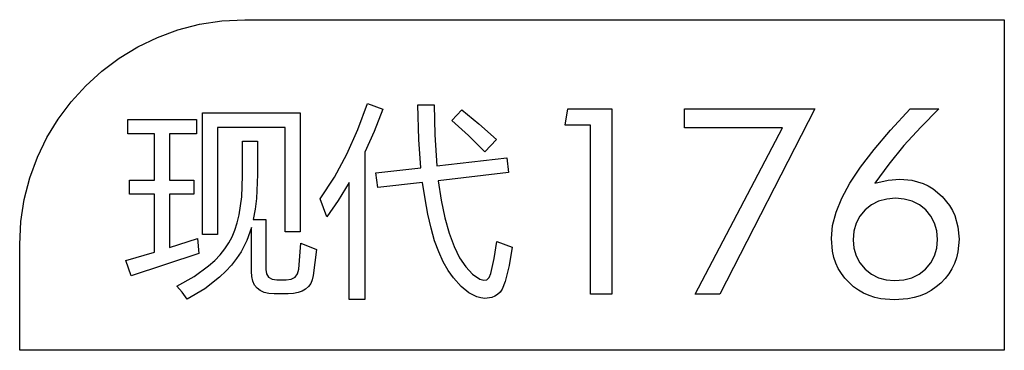
# Model space of a CAD drawing. Extents: x 3 to 206, y 57 to 235.
# Drawn here: x 117 to 129, y 180 to 184 of the extents above; entities that cross this region are included whole.
import ezdxf

# ---------------------------------------------------------------- set-up
doc = ezdxf.new("R2010")
doc.units = 0
doc.layers.add('LAYER_1', color=18, linetype='CONTINUOUS')

msp = doc.modelspace()

# ---------------------------------------------------------------- linework, layer by layer
at = {"layer": 'LAYER_1'}
for points in [[(119.587, 184.423), (129.197, 184.423), (129.197, 180.237), (116.74, 180.237), (116.74, 181.576), (116.755, 181.866), (116.798, 182.148), (116.869, 182.42), (116.965, 182.681), (117.085, 182.93), (117.228, 183.165), (117.392, 183.384), (117.577, 183.587), (117.779, 183.771), (117.998, 183.935), (118.233, 184.078), (118.482, 184.198), (118.743, 184.294), (119.015, 184.365), (119.297, 184.408)], [(119.052, 183.245), (120.288, 183.245), (120.288, 181.737), (120.099, 181.737), (120.099, 183.059), (119.241, 183.059), (119.241, 181.701), (119.052, 181.701)], [(120.542, 182.154), (120.721, 182.428), (120.88, 182.72), (121.02, 183.031), (121.14, 183.361), (121.333, 183.291), (121.223, 183.008), (121.108, 182.746), (121.108, 180.882), (120.91, 180.882), (120.91, 182.36), (120.77, 182.132), (120.624, 181.928)], [(121.244, 182.483), (121.816, 182.549), (121.791, 182.908), (121.776, 183.346), (121.986, 183.346), (121.992, 182.964), (122.016, 182.571), (122.903, 182.672), (122.925, 182.486), (122.036, 182.384), (122.074, 182.137), (122.12, 181.916), (122.174, 181.721), (122.236, 181.552), (122.306, 181.409), (122.383, 181.292), (122.469, 181.201), (122.562, 181.136), (122.611, 181.123), (122.65, 181.131), (122.68, 181.16), (122.7, 181.209), (122.742, 181.399), (122.777, 181.614), (122.971, 181.541), (122.931, 181.31), (122.884, 181.108), (122.844, 181.012), (122.817, 180.975), (122.787, 180.945), (122.752, 180.922), (122.714, 180.906), (122.625, 180.894), (122.573, 180.9), (122.522, 180.913), (122.422, 180.963), (122.324, 181.043), (122.228, 181.154), (122.161, 181.247), (122.099, 181.356), (122.042, 181.482), (121.99, 181.625), (121.944, 181.784), (121.903, 181.96), (121.868, 182.153), (121.838, 182.361), (121.273, 182.298)], [(122.209, 183.147), (122.335, 183.281), (122.55, 183.103), (122.771, 182.906), (122.623, 182.75), (122.418, 182.957)], [(123.961, 180.947), (123.961, 183.086), (123.64, 183.086), (123.676, 183.295), (124.23, 183.295), (124.23, 180.947)], [(125.287, 180.947), (126.39, 183.052), (125.151, 183.052), (125.151, 183.295), (126.802, 183.295), (125.599, 180.947)], [(127.561, 182.353), (127.726, 182.391), (127.875, 182.403), (128.029, 182.389), (128.169, 182.349), (128.234, 182.318), (128.296, 182.281), (128.41, 182.186), (128.504, 182.071), (128.541, 182.008), (128.571, 181.942), (128.611, 181.8), (128.625, 181.644), (128.61, 181.482), (128.592, 181.407), (128.567, 181.335), (128.535, 181.268), (128.496, 181.204), (128.45, 181.145), (128.396, 181.089), (128.337, 181.039), (128.273, 180.995), (128.205, 180.958), (128.133, 180.928), (128.057, 180.905), (127.976, 180.888), (127.802, 180.875), (127.637, 180.888), (127.56, 180.906), (127.487, 180.929), (127.417, 180.96), (127.352, 180.998), (127.291, 181.042), (127.233, 181.094), (127.181, 181.15), (127.136, 181.21), (127.097, 181.274), (127.066, 181.342), (127.042, 181.414), (127.024, 181.49), (127.011, 181.653), (127.025, 181.815), (127.068, 181.985), (127.141, 182.164), (127.242, 182.351), (127.377, 182.554), (127.549, 182.779), (127.759, 183.026), (128.008, 183.295), (128.37, 183.295), (128.139, 183.063), (127.928, 182.83), (127.735, 182.593)], [(118.082, 181.374), (118.447, 181.48), (118.447, 182.212), (118.128, 182.212), (118.128, 182.393), (118.447, 182.393), (118.447, 182.976), (118.109, 182.976), (118.109, 183.158), (118.979, 183.158), (118.979, 182.976), (118.636, 182.976), (118.636, 182.393), (118.945, 182.393), (118.945, 182.212), (118.636, 182.212), (118.636, 181.538), (118.991, 181.651), (119.008, 181.463), (118.15, 181.181)], [(119.56, 182.886), (119.749, 182.886), (119.749, 182.463), (119.735, 182.16), (119.719, 182.022), (119.695, 181.895), (119.855, 181.895), (119.855, 181.261), (119.864, 181.203), (119.89, 181.161), (119.934, 181.136), (119.995, 181.128), (120.111, 181.128), (120.176, 181.137), (120.224, 181.162), (120.256, 181.205), (120.271, 181.264), (120.295, 181.593), (120.494, 181.515), (120.455, 181.183), (120.442, 181.129), (120.422, 181.082), (120.394, 181.043), (120.358, 181.01), (120.315, 180.985), (120.263, 180.967), (120.205, 180.956), (120.138, 180.952), (119.959, 180.952), (119.892, 180.957), (119.833, 180.97), (119.784, 180.992), (119.743, 181.023), (119.712, 181.063), (119.689, 181.112), (119.676, 181.17), (119.671, 181.236), (119.671, 181.793), (119.614, 181.626), (119.541, 181.483), (119.485, 181.398), (119.421, 181.316), (119.349, 181.237), (119.268, 181.161), (119.081, 181.017), (118.861, 180.884), (118.797, 180.972), (118.73, 181.05), (118.948, 181.173), (119.13, 181.305), (119.207, 181.375), (119.276, 181.447), (119.335, 181.522), (119.386, 181.598), (119.427, 181.673), (119.462, 181.757), (119.492, 181.85), (119.516, 181.952), (119.549, 182.182), (119.56, 182.448)], [(127.82, 182.162), (127.709, 182.152), (127.607, 182.125), (127.517, 182.078), (127.436, 182.014), (127.37, 181.934), (127.323, 181.845), (127.295, 181.746), (127.286, 181.637), (127.295, 181.53), (127.323, 181.432), (127.37, 181.345), (127.435, 181.266), (127.515, 181.202), (127.604, 181.156), (127.701, 181.128), (127.808, 181.119), (127.924, 181.128), (128.027, 181.155), (128.12, 181.201), (128.201, 181.265), (128.268, 181.343), (128.315, 181.431), (128.343, 181.531), (128.353, 181.64), (128.343, 181.749), (128.315, 181.847), (128.268, 181.936), (128.203, 182.014), (128.123, 182.079), (128.032, 182.125), (127.931, 182.152)]]:
    msp.add_lwpolyline(points, close=True, dxfattribs=at)

doc.saveas('drawing.dxf')
